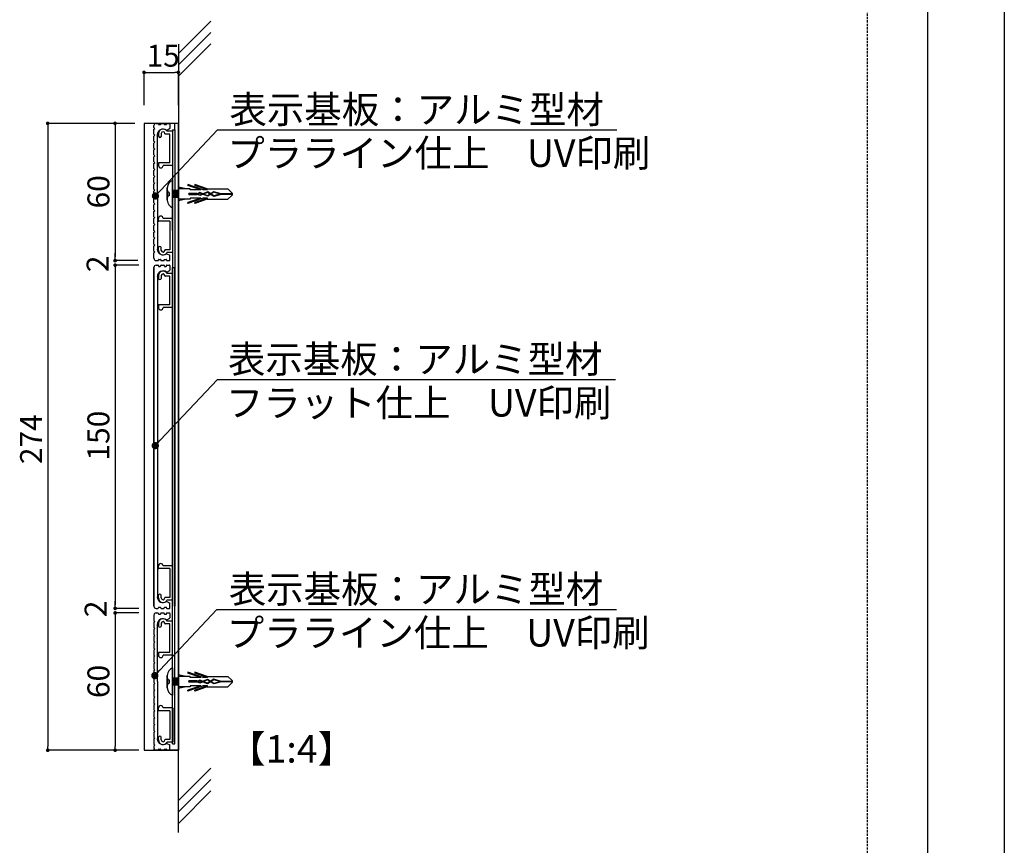
# Model space of a CAD drawing. Extents: x 2579 to 2876, y 1486 to 1696.
# Drawn here: x 2768 to 2876, y 1536 to 1626 of the extents above; entities that cross this region are included whole.
import ezdxf

# ---------------------------------------------------------------- set-up
doc = ezdxf.new("R2010")
doc.units = 0
doc.linetypes.add('HIDDEN', pattern=[0.375, 0.25, -0.125])
doc.layers.get('0').update_dxf_attribs({"linetype": 'CONTINUOUS'})
for name, color, linetype in [('ビス類', 3, 'CONTINUOUS'), ('壁', 6, 'CONTINUOUS'), ('寸法', 2, 'CONTINUOUS'), ('本体1', 7, 'CONTINUOUS'), ('本体2', 2, 'CONTINUOUS'), ('枠ライン', 9, 'CONTINUOUS'), ('注釈', 2, 'CONTINUOUS'), ('非表示ガイド__削除', 3, 'CONTINUOUS')]:
    doc.layers.add(name, color=color, linetype=linetype)
doc.styles.add('角ゴ', font='txt.shx', dxfattribs={"bigfont": 'extfont.shx'})

msp = doc.modelspace()

# ---------------------------------------------------------------- linework, layer by layer
at = {"color": 0, "linetype": 'BYBLOCK'}
for p, q in [((2781.88, 1620.48), (2782.08, 1620.48)), ((2785.23, 1620.48), (2785.03, 1620.48)), ((2771.15, 1614.71), (2771.15, 1614.51)), ((2778.51, 1614.71), (2778.51, 1614.51)), ((2783.2, 1607.27), (2783.47, 1607.56)), ((2778.51, 1600.11), (2778.51, 1600.31)), ((2778.52, 1600.11), (2778.52, 1600.31)), ((2778.52, 1599.21), (2778.52, 1599.01)), ((2778.52, 1599.21), (2778.52, 1599.01)), ((2783.18, 1579.99), (2783.45, 1580.28)), ((2778.52, 1562.11), (2778.52, 1562.31)), ((2778.52, 1562.11), (2778.52, 1562.31)), ((2778.52, 1561.21), (2778.52, 1561.01)), ((2778.52, 1561.21), (2778.52, 1561.01)), ((2783.13, 1554.86), (2783.4, 1555.15)), ((2771.15, 1546.61), (2771.15, 1546.81)), ((2778.52, 1546.61), (2778.52, 1546.81))]:
    msp.add_line(p, q, dxfattribs=at)
for p, q in [((2785.43, 1614.91), (2781.68, 1614.91)), ((2781.68, 1614.91), (2781.68, 1546.41)), ((2785.43, 1546.41), (2785.43, 1614.91)), ((2781.68, 1546.41), (2785.43, 1546.41))]:
    msp.add_line(p, q)
for points, const_width in [([(2781.78, 1620.48, 1), (2781.58, 1620.48, 1)], 0.2), ([(2785.33, 1620.48, 1), (2785.53, 1620.48, 1)], 0.2), ([(2771.15, 1614.81, 1), (2771.15, 1615.01, 1)], 0.2), ([(2778.51, 1614.81, 1), (2778.51, 1615.01, 1)], 0.2), ([(2783.06, 1607.12, 1), (2782.79, 1606.83, 1)], 0.4), ([(2778.51, 1600.01, 1), (2778.51, 1599.81, 1)], 0.2), ([(2778.52, 1600.01, 1), (2778.52, 1599.81, 1)], 0.2), ([(2778.52, 1599.31, 1), (2778.52, 1599.51, 1)], 0.2), ([(2778.52, 1599.31, 1), (2778.52, 1599.51, 1)], 0.2), ([(2783.04, 1579.85, 1), (2782.77, 1579.55, 1)], 0.4), ([(2778.52, 1562.01, 1), (2778.52, 1561.81, 1)], 0.2), ([(2778.52, 1562.01, 1), (2778.52, 1561.81, 1)], 0.2), ([(2778.52, 1561.31, 1), (2778.52, 1561.51, 1)], 0.2), ([(2778.52, 1561.31, 1), (2778.52, 1561.51, 1)], 0.2), ([(2782.99, 1554.71, 1), (2782.72, 1554.42, 1)], 0.4), ([(2771.15, 1546.51, 1), (2771.15, 1546.31, 1)], 0.2), ([(2778.52, 1546.51, 1), (2778.52, 1546.31, 1)], 0.2)]:
    msp.add_lwpolyline(points, format="xyb", close=True, dxfattribs=dict(at, const_width=const_width))
at = {"layer": 'ビス類', "color": 3, "linetype": 'CONTINUOUS'}
for p, q in [((2784.22, 1606.51), (2784.22, 1607.86)), ((2784.22, 1607.86), (2784.22, 1606.51)), ((2784.8, 1608.68), (2784.8, 1605.68)), ((2784.8, 1605.68), (2784.8, 1608.68)), ((2786.24, 1607.74), (2785.43, 1607.93)), ((2786.24, 1607.74), (2785.43, 1607.93)), ((2788.15, 1607.63), (2786.46, 1608.21)), ((2786.46, 1608.21), (2786.46, 1608.11)), ((2788.15, 1607.63), (2786.46, 1608.21)), ((2786.46, 1608.21), (2786.46, 1608.11)), ((2787.87, 1607.63), (2786.46, 1608.11)), ((2787.87, 1607.63), (2786.46, 1608.11)), ((2787.21, 1608.21), (2787.21, 1608.11)), ((2788.57, 1607.74), (2787.21, 1608.21)), ((2787.21, 1608.21), (2787.21, 1608.11)), ((2788.57, 1607.74), (2787.21, 1608.21)), ((2788.62, 1607.63), (2787.21, 1608.11)), ((2788.62, 1607.63), (2787.21, 1608.11)), ((2784.41, 1607.37), (2784.41, 1606.99)), ((2784.41, 1606.99), (2784.41, 1607.37)), ((2785.1, 1607.56), (2784.8, 1607.56)), ((2784.8, 1607.56), (2784.93, 1606.81)), ((2785.43, 1607.56), (2784.8, 1607.56)), ((2785.43, 1607.56), (2784.8, 1607.56)), ((2784.8, 1606.81), (2784.93, 1607.56)), ((2785.43, 1606.81), (2784.8, 1606.81)), ((2785.1, 1606.81), (2784.8, 1606.81)), ((2785.43, 1606.81), (2784.8, 1606.81)), ((2784.93, 1607.56), (2785.05, 1606.81)), ((2784.93, 1606.81), (2785.05, 1607.56)), ((2785.05, 1607.56), (2785.18, 1606.81)), ((2785.05, 1606.81), (2785.18, 1607.56)), ((2785.18, 1607.56), (2785.3, 1606.81)), ((2785.18, 1606.81), (2785.3, 1607.56)), ((2785.3, 1607.56), (2785.43, 1606.81)), ((2785.3, 1607.56), (2785.43, 1606.81)), ((2785.3, 1606.81), (2785.43, 1607.56)), ((2785.3, 1606.81), (2785.43, 1607.56)), ((2786.71, 1607.74), (2785.43, 1607.74)), ((2786.71, 1607.74), (2785.43, 1607.74)), ((2787.44, 1607.26), (2786.56, 1607.26)), ((2786.56, 1607.2), (2786.56, 1607.26)), ((2787.42, 1607.2), (2786.56, 1607.2)), ((2787.42, 1607.16), (2786.56, 1607.16)), ((2786.56, 1607.16), (2786.56, 1607.11)), ((2787.44, 1607.11), (2786.56, 1607.11)), ((2786.71, 1607.63), (2786.71, 1607.74)), ((2786.71, 1607.63), (2786.71, 1607.74)), ((2787.87, 1607.63), (2786.71, 1607.63)), ((2787.87, 1607.63), (2786.71, 1607.63)), ((2787.77, 1607.35), (2787.42, 1607.16)), ((2787.77, 1607.01), (2787.42, 1607.2)), ((2787.77, 1607.29), (2787.44, 1607.11)), ((2787.77, 1607.07), (2787.44, 1607.26)), ((2788.64, 1607.43), (2787.77, 1607.07)), ((2788.63, 1607.36), (2787.77, 1607.01)), ((2788.63, 1607.36), (2787.77, 1607.01)), ((2788.63, 1607), (2787.77, 1607.35)), ((2788.63, 1607), (2787.77, 1607.35)), ((2788.64, 1606.94), (2787.77, 1607.29)), ((2788.62, 1607.63), (2788.15, 1607.63)), ((2788.62, 1607.63), (2788.15, 1607.63)), ((2788.57, 1607.74), (2790.84, 1607.74)), ((2788.57, 1607.74), (2790.84, 1607.74)), ((2789.3, 1607.44), (2788.63, 1607)), ((2789.3, 1606.92), (2788.63, 1607.36)), ((2789.3, 1606.99), (2788.64, 1607.43)), ((2789.3, 1607.38), (2788.64, 1606.94)), ((2790.1, 1607.21), (2789.3, 1607.44)), ((2790.09, 1607.15), (2789.3, 1607.38)), ((2790.09, 1607.21), (2789.3, 1606.99)), ((2790.1, 1607.15), (2789.3, 1606.92)), ((2791.3, 1607.21), (2790.09, 1607.21)), ((2791.3, 1607.15), (2790.09, 1607.15)), ((2791.3, 1607.21), (2790.1, 1607.21)), ((2791.3, 1607.15), (2790.1, 1607.15)), ((2791.3, 1607.29), (2790.84, 1607.74)), ((2791.3, 1607.29), (2790.84, 1607.74)), ((2791.3, 1607.07), (2790.84, 1606.62)), ((2791.3, 1607.07), (2790.84, 1606.62)), ((2791.3, 1607.07), (2791.3, 1607.29)), ((2791.3, 1607.29), (2791.3, 1607.07)), ((2786.71, 1606.62), (2785.43, 1606.62)), ((2786.24, 1606.62), (2785.43, 1606.43)), ((2786.71, 1606.62), (2785.43, 1606.62)), ((2786.24, 1606.62), (2785.43, 1606.43)), ((2787.87, 1606.73), (2786.46, 1606.25)), ((2788.15, 1606.73), (2786.46, 1606.16)), ((2787.87, 1606.73), (2786.46, 1606.25)), ((2788.15, 1606.73), (2786.46, 1606.16)), ((2786.46, 1606.16), (2786.46, 1606.25)), ((2786.46, 1606.16), (2786.46, 1606.25)), ((2786.71, 1606.73), (2786.71, 1606.62)), ((2787.87, 1606.73), (2786.71, 1606.73)), ((2786.71, 1606.73), (2786.71, 1606.62)), ((2787.87, 1606.73), (2786.71, 1606.73)), ((2788.62, 1606.73), (2787.21, 1606.25)), ((2788.62, 1606.73), (2787.21, 1606.25)), ((2788.57, 1606.62), (2787.21, 1606.16)), ((2788.57, 1606.62), (2787.21, 1606.16)), ((2787.21, 1606.16), (2787.21, 1606.25)), ((2787.21, 1606.16), (2787.21, 1606.25)), ((2788.62, 1606.73), (2788.15, 1606.73)), ((2788.62, 1606.73), (2788.15, 1606.73)), ((2788.57, 1606.62), (2790.84, 1606.62)), ((2788.57, 1606.62), (2790.84, 1606.62)), ((2784.8, 1605.61), (2784.8, 1603.21)), ((2784.8, 1603.21), (2784.8, 1605.61)), ((2784.8, 1555.41), (2784.8, 1552.41)), ((2784.8, 1552.41), (2784.8, 1555.41)), ((2784.22, 1553.23), (2784.22, 1554.58)), ((2784.22, 1554.58), (2784.22, 1553.23)), ((2784.41, 1554.09), (2784.41, 1553.72)), ((2784.41, 1553.72), (2784.41, 1554.09)), ((2785.1, 1554.28), (2784.8, 1554.28)), ((2784.8, 1554.28), (2784.93, 1553.53)), ((2785.43, 1554.28), (2784.8, 1554.28)), ((2785.43, 1554.28), (2784.8, 1554.28)), ((2784.8, 1553.53), (2784.93, 1554.28)), ((2784.93, 1554.28), (2785.05, 1553.53)), ((2784.93, 1553.53), (2785.05, 1554.28)), ((2785.05, 1554.28), (2785.18, 1553.53)), ((2785.05, 1553.53), (2785.18, 1554.28)), ((2785.18, 1554.28), (2785.3, 1553.53)), ((2785.18, 1553.53), (2785.3, 1554.28)), ((2785.3, 1554.28), (2785.43, 1553.53)), ((2785.3, 1554.28), (2785.43, 1553.53)), ((2785.3, 1553.53), (2785.43, 1554.28)), ((2785.3, 1553.53), (2785.43, 1554.28)), ((2786.24, 1554.47), (2785.43, 1554.66)), ((2786.24, 1554.47), (2785.43, 1554.66)), ((2786.71, 1554.47), (2785.43, 1554.47)), ((2786.71, 1554.47), (2785.43, 1554.47)), ((2788.15, 1554.36), (2786.46, 1554.93)), ((2786.46, 1554.93), (2786.46, 1554.84)), ((2788.15, 1554.36), (2786.46, 1554.93)), ((2786.46, 1554.93), (2786.46, 1554.84)), ((2787.87, 1554.36), (2786.46, 1554.84)), ((2787.87, 1554.36), (2786.46, 1554.84)), ((2786.71, 1554.36), (2786.71, 1554.47)), ((2786.71, 1554.36), (2786.71, 1554.47)), ((2787.87, 1554.36), (2786.71, 1554.36)), ((2787.87, 1554.36), (2786.71, 1554.36)), ((2787.21, 1554.93), (2787.21, 1554.84)), ((2788.57, 1554.47), (2787.21, 1554.93)), ((2787.21, 1554.93), (2787.21, 1554.84)), ((2788.57, 1554.47), (2787.21, 1554.93)), ((2788.62, 1554.36), (2787.21, 1554.84)), ((2788.62, 1554.36), (2787.21, 1554.84)), ((2787.77, 1554.08), (2787.42, 1553.89)), ((2787.77, 1554.01), (2787.43, 1553.83)), ((2788.63, 1554.15), (2787.77, 1553.8)), ((2788.63, 1554.09), (2787.77, 1553.74)), ((2788.63, 1554.09), (2787.77, 1553.74)), ((2788.63, 1553.73), (2787.77, 1554.08)), ((2788.63, 1553.73), (2787.77, 1554.08)), ((2788.63, 1553.66), (2787.77, 1554.01)), ((2788.62, 1554.36), (2788.15, 1554.36)), ((2788.62, 1554.36), (2788.15, 1554.36)), ((2788.57, 1554.47), (2790.84, 1554.47)), ((2788.57, 1554.47), (2790.84, 1554.47)), ((2789.29, 1554.16), (2788.63, 1553.73)), ((2789.3, 1553.71), (2788.63, 1554.15)), ((2789.3, 1554.1), (2788.63, 1553.66)), ((2789.29, 1553.65), (2788.63, 1554.09)), ((2790.1, 1553.93), (2789.29, 1554.16)), ((2790.09, 1553.88), (2789.3, 1554.1)), ((2791.3, 1554.02), (2790.84, 1554.47)), ((2791.3, 1554.02), (2790.84, 1554.47)), ((2791.3, 1553.8), (2791.3, 1554.02)), ((2791.3, 1554.02), (2791.3, 1553.8)), ((2785.43, 1553.53), (2784.8, 1553.53)), ((2785.1, 1553.53), (2784.8, 1553.53)), ((2785.43, 1553.53), (2784.8, 1553.53)), ((2786.71, 1553.34), (2785.43, 1553.34)), ((2786.24, 1553.34), (2785.43, 1553.16)), ((2786.71, 1553.34), (2785.43, 1553.34)), ((2786.24, 1553.34), (2785.43, 1553.16)), ((2787.87, 1553.45), (2786.46, 1552.97)), ((2788.15, 1553.45), (2786.46, 1552.88)), ((2787.87, 1553.45), (2786.46, 1552.97)), ((2788.15, 1553.45), (2786.46, 1552.88)), ((2786.46, 1552.88), (2786.46, 1552.97)), ((2786.46, 1552.88), (2786.46, 1552.97)), ((2787.43, 1553.98), (2786.56, 1553.98)), ((2786.56, 1553.93), (2786.56, 1553.98)), ((2787.42, 1553.93), (2786.56, 1553.93)), ((2787.42, 1553.89), (2786.56, 1553.89)), ((2786.56, 1553.89), (2786.56, 1553.83)), ((2787.43, 1553.83), (2786.56, 1553.83)), ((2786.71, 1553.45), (2786.71, 1553.34)), ((2787.87, 1553.45), (2786.71, 1553.45)), ((2786.71, 1553.45), (2786.71, 1553.34)), ((2787.87, 1553.45), (2786.71, 1553.45)), ((2788.62, 1553.45), (2787.21, 1552.97)), ((2788.62, 1553.45), (2787.21, 1552.97)), ((2788.57, 1553.34), (2787.21, 1552.88)), ((2788.57, 1553.34), (2787.21, 1552.88)), ((2787.21, 1552.88), (2787.21, 1552.97)), ((2787.21, 1552.88), (2787.21, 1552.97)), ((2787.77, 1553.74), (2787.42, 1553.93)), ((2787.77, 1553.8), (2787.43, 1553.98)), ((2788.62, 1553.45), (2788.15, 1553.45)), ((2788.62, 1553.45), (2788.15, 1553.45)), ((2788.57, 1553.34), (2790.84, 1553.34)), ((2788.57, 1553.34), (2790.84, 1553.34)), ((2790.1, 1553.88), (2789.29, 1553.65)), ((2790.09, 1553.93), (2789.3, 1553.71)), ((2791.3, 1553.93), (2790.09, 1553.93)), ((2791.3, 1553.88), (2790.09, 1553.88)), ((2791.3, 1553.93), (2790.1, 1553.93)), ((2791.3, 1553.88), (2790.1, 1553.88)), ((2791.3, 1553.8), (2790.84, 1553.34)), ((2791.3, 1553.8), (2790.84, 1553.34))]:
    msp.add_line(p, q, dxfattribs=at)
for centre, radius, start, end in [((2785.12, 1607.84), 0.898, 110.7132, 179.0363), ((2785.09, 1607.86), 0.87, 109.4625, 180.2871), ((2784.41, 1607.56), 0.187, 180, 270), ((2784.41, 1607.56), 0.187, 180, 270), ((2784.41, 1606.81), 0.187, 90, 180), ((2784.41, 1606.81), 0.187, 90, 180), ((2785.09, 1606.5), 0.87, 179.7129, 250.5375), ((2785.12, 1606.52), 0.898, 180.9637, 249.2868), ((2785.12, 1554.57), 0.898, 110.7132, 179.0363), ((2785.09, 1554.59), 0.87, 109.4625, 180.2871), ((2784.41, 1554.28), 0.187, 180, 270), ((2784.41, 1554.28), 0.187, 180, 270), ((2784.41, 1553.53), 0.187, 90, 180), ((2784.41, 1553.53), 0.187, 90, 180), ((2785.09, 1553.23), 0.87, 179.7129, 250.5375), ((2785.12, 1553.25), 0.898, 180.9637, 249.2868)]:
    msp.add_arc(centre, radius, start, end, dxfattribs=at)
at = {"layer": '壁'}
for p, q in [((2788.96, 1626.09), (2785.43, 1622.55)), ((2788.96, 1624.84), (2785.43, 1621.3)), ((2788.96, 1623.59), (2785.43, 1620.05)), ((2785.43, 1623.55), (2785.43, 1589.06)), ((2785.43, 1537.42), (2785.43, 1589.06)), ((2788.96, 1544.46), (2785.43, 1540.92)), ((2788.96, 1543.21), (2785.43, 1539.67)), ((2788.96, 1541.96), (2785.43, 1538.42))]:
    msp.add_line(p, q, dxfattribs=at)
at = {"layer": '寸法', "color": 2}
for p, q in [((2781.68, 1616.91), (2781.68, 1620.48)), ((2782.08, 1620.48), (2785.03, 1620.48)), ((2785.43, 1616.91), (2785.43, 1620.48)), ((2780.68, 1614.91), (2771.15, 1614.91)), ((2771.15, 1614.51), (2771.15, 1546.81)), ((2780.68, 1614.91), (2778.51, 1614.91)), ((2778.51, 1614.51), (2778.51, 1600.31)), ((2778.52, 1600.31), (2778.52, 1600.71)), ((2781, 1599.91), (2778.51, 1599.91)), ((2781, 1599.91), (2778.52, 1599.91)), ((2781.1, 1599.41), (2778.52, 1599.41)), ((2781.1, 1599.41), (2778.52, 1599.41)), ((2778.52, 1599.01), (2778.52, 1598.61)), ((2778.52, 1599.01), (2778.52, 1562.31)), ((2778.52, 1562.31), (2778.52, 1562.71)), ((2781.1, 1561.91), (2778.52, 1561.91)), ((2781.1, 1561.91), (2778.52, 1561.91)), ((2781.1, 1561.41), (2778.52, 1561.41)), ((2781.1, 1561.41), (2778.52, 1561.41)), ((2778.52, 1561.01), (2778.52, 1560.61)), ((2778.52, 1561.01), (2778.52, 1546.81)), ((2780.68, 1546.41), (2771.15, 1546.41)), ((2781.1, 1546.41), (2778.52, 1546.41))]:
    msp.add_line(p, q, dxfattribs=at)
at = {"layer": '寸法'}
for p, q in [((2784.8, 1607.18), (2785.05, 1607.18)), ((2784.8, 1607.18), (2785.05, 1607.18)), ((2784.8, 1553.91), (2785.05, 1553.91)), ((2784.8, 1553.91), (2785.05, 1553.91)), ((2785.43, 1546.41), (2782.68, 1546.41))]:
    msp.add_line(p, q, dxfattribs=at)
at = {"layer": '本体1', "linetype": 'CONTINUOUS'}
for p, q in [((2782.75, 1614.46), (2782.75, 1614.66)), ((2782.75, 1614.46), (2782.85, 1614.36)), ((2782.75, 1614.26), (2782.85, 1614.36)), ((2783, 1614.91), (2783.2, 1614.91)), ((2783.25, 1614.86), (2783.25, 1614.83)), ((2783.3, 1614.78), (2783.45, 1614.78)), ((2783.5, 1614.83), (2783.5, 1614.86)), ((2783.55, 1614.91), (2783.83, 1614.91)), ((2783.88, 1614.86), (2783.88, 1614.83)), ((2783.93, 1614.78), (2784.08, 1614.78)), ((2784.13, 1614.83), (2784.13, 1614.86)), ((2784.18, 1614.91), (2784.45, 1614.91)), ((2784.18, 1614.16), (2784.48, 1614.33)), ((2784.5, 1614.86), (2784.5, 1614.37)), ((2782.75, 1613.71), (2782.75, 1614.26)), ((2782.75, 1613.71), (2782.85, 1613.61)), ((2782.75, 1613.51), (2782.85, 1613.61)), ((2782.75, 1612.96), (2782.75, 1613.51)), ((2783.13, 1607.41), (2783.13, 1613.66)), ((2782.75, 1612.96), (2782.85, 1612.86)), ((2782.75, 1612.76), (2782.85, 1612.86)), ((2782.75, 1612.21), (2782.75, 1612.76)), ((2782.75, 1612.21), (2782.85, 1612.11)), ((2782.75, 1612.01), (2782.85, 1612.11)), ((2782.75, 1611.46), (2782.75, 1612.01)), ((2782.75, 1611.46), (2782.85, 1611.36)), ((2782.75, 1611.26), (2782.85, 1611.36)), ((2782.75, 1610.71), (2782.75, 1611.26)), ((2782.75, 1610.71), (2782.85, 1610.61)), ((2782.75, 1610.51), (2782.85, 1610.61)), ((2782.75, 1609.96), (2782.75, 1610.51)), ((2782.75, 1609.96), (2782.85, 1609.86)), ((2782.75, 1609.76), (2782.85, 1609.86)), ((2782.75, 1609.21), (2782.75, 1609.76)), ((2782.75, 1609.21), (2782.85, 1609.11)), ((2782.75, 1609.01), (2782.85, 1609.11)), ((2782.75, 1608.46), (2782.75, 1609.01)), ((2782.75, 1608.46), (2782.85, 1608.36)), ((2782.75, 1608.26), (2782.85, 1608.36)), ((2782.75, 1607.71), (2782.75, 1608.26)), ((2782.75, 1607.71), (2782.85, 1607.61)), ((2782.75, 1607.51), (2782.85, 1607.61)), ((2782.75, 1606.96), (2782.75, 1607.51)), ((2782.75, 1606.96), (2782.85, 1606.86)), ((2782.75, 1606.76), (2782.85, 1606.86)), ((2782.75, 1606.21), (2782.75, 1606.76)), ((2783.13, 1607.41), (2783.13, 1601.16)), ((2782.75, 1606.21), (2782.85, 1606.11)), ((2782.75, 1606.01), (2782.85, 1606.11)), ((2782.75, 1605.46), (2782.75, 1606.01)), ((2782.75, 1605.46), (2782.85, 1605.36)), ((2782.75, 1605.26), (2782.85, 1605.36)), ((2782.75, 1604.71), (2782.75, 1605.26)), ((2782.75, 1604.71), (2782.85, 1604.61)), ((2782.75, 1604.51), (2782.85, 1604.61)), ((2782.75, 1603.96), (2782.75, 1604.51)), ((2782.75, 1603.96), (2782.85, 1603.86)), ((2782.75, 1603.76), (2782.85, 1603.86)), ((2782.75, 1603.21), (2782.75, 1603.76)), ((2782.75, 1603.21), (2782.85, 1603.11)), ((2782.75, 1603.01), (2782.85, 1603.11)), ((2782.75, 1602.46), (2782.75, 1603.01)), ((2782.75, 1602.46), (2782.85, 1602.36)), ((2782.75, 1602.26), (2782.85, 1602.36)), ((2782.75, 1601.71), (2782.75, 1602.26)), ((2782.75, 1601.71), (2782.85, 1601.61)), ((2782.75, 1601.51), (2782.85, 1601.61)), ((2782.75, 1600.96), (2782.75, 1601.51)), ((2782.75, 1600.96), (2782.85, 1600.86)), ((2782.75, 1600.76), (2782.85, 1600.86)), ((2782.75, 1600.16), (2782.75, 1600.76)), ((2784.18, 1600.66), (2784.48, 1600.49)), ((2784.5, 1599.96), (2784.5, 1600.45)), ((2783, 1599.91), (2783.2, 1599.91)), ((2783, 1599.41), (2783.2, 1599.41)), ((2783, 1599.41), (2783.2, 1599.41)), ((2783.25, 1599.96), (2783.25, 1599.98)), ((2783.25, 1599.36), (2783.25, 1599.33)), ((2783.25, 1599.36), (2783.25, 1599.33)), ((2783.3, 1600.03), (2783.45, 1600.03)), ((2783.3, 1599.28), (2783.45, 1599.28)), ((2783.3, 1599.28), (2783.45, 1599.28)), ((2783.5, 1599.98), (2783.5, 1599.96)), ((2783.5, 1599.33), (2783.5, 1599.36)), ((2783.5, 1599.33), (2783.5, 1599.36)), ((2783.55, 1599.91), (2783.83, 1599.91)), ((2783.55, 1599.41), (2783.83, 1599.41)), ((2783.55, 1599.41), (2783.83, 1599.41)), ((2783.88, 1599.96), (2783.88, 1599.98)), ((2783.88, 1599.36), (2783.88, 1599.33)), ((2783.88, 1599.36), (2783.88, 1599.33)), ((2783.93, 1600.03), (2784.08, 1600.03)), ((2783.93, 1599.28), (2784.08, 1599.28)), ((2783.93, 1599.28), (2784.08, 1599.28)), ((2784.13, 1599.98), (2784.13, 1599.96)), ((2784.13, 1599.33), (2784.13, 1599.36)), ((2784.13, 1599.33), (2784.13, 1599.36)), ((2784.18, 1599.91), (2784.45, 1599.91)), ((2784.18, 1599.41), (2784.45, 1599.41)), ((2784.18, 1599.41), (2784.45, 1599.41)), ((2784.47, 1599.41), (2784.5, 1599.38)), ((2784.5, 1599.36), (2784.5, 1598.87)), ((2784.5, 1599.36), (2784.5, 1598.87)), ((2783.13, 1598.16), (2783.13, 1563.16)), ((2784.18, 1598.66), (2784.48, 1598.83)), ((2784.18, 1598.66), (2784.48, 1598.83)), ((2784.18, 1562.66), (2784.48, 1562.49)), ((2784.18, 1562.66), (2784.48, 1562.49)), ((2783, 1561.91), (2783.2, 1561.91)), ((2783, 1561.91), (2783.2, 1561.91)), ((2783.25, 1561.96), (2783.25, 1561.98)), ((2783.25, 1561.96), (2783.25, 1561.98)), ((2783.3, 1562.03), (2783.45, 1562.03)), ((2783.3, 1562.03), (2783.45, 1562.03)), ((2783.5, 1561.98), (2783.5, 1561.96)), ((2783.5, 1561.98), (2783.5, 1561.96)), ((2783.55, 1561.91), (2783.83, 1561.91)), ((2783.55, 1561.91), (2783.83, 1561.91)), ((2783.88, 1561.96), (2783.88, 1561.98)), ((2783.88, 1561.96), (2783.88, 1561.98)), ((2783.93, 1562.03), (2784.08, 1562.03)), ((2783.93, 1562.03), (2784.08, 1562.03)), ((2784.13, 1561.98), (2784.13, 1561.96)), ((2784.13, 1561.98), (2784.13, 1561.96)), ((2784.18, 1561.91), (2784.45, 1561.91)), ((2784.18, 1561.91), (2784.45, 1561.91)), ((2784.47, 1561.91), (2784.5, 1561.94)), ((2784.5, 1561.96), (2784.5, 1562.45)), ((2784.5, 1561.96), (2784.5, 1562.45)), ((2782.75, 1561.16), (2782.75, 1560.56)), ((2782.75, 1560.56), (2782.85, 1560.46)), ((2782.75, 1560.36), (2782.85, 1560.46)), ((2783, 1561.41), (2783.2, 1561.41)), ((2783.25, 1561.36), (2783.25, 1561.33)), ((2783.3, 1561.28), (2783.45, 1561.28)), ((2783.5, 1561.33), (2783.5, 1561.36)), ((2783.55, 1561.41), (2783.83, 1561.41)), ((2783.88, 1561.36), (2783.88, 1561.33)), ((2783.93, 1561.28), (2784.08, 1561.28)), ((2784.13, 1561.33), (2784.13, 1561.36)), ((2784.18, 1561.41), (2784.45, 1561.41)), ((2784.18, 1560.66), (2784.48, 1560.83)), ((2784.5, 1561.36), (2784.5, 1560.87)), ((2782.75, 1560.36), (2782.75, 1559.81)), ((2782.75, 1559.81), (2782.85, 1559.71)), ((2782.75, 1559.61), (2782.85, 1559.71)), ((2782.75, 1559.61), (2782.75, 1559.06)), ((2783.13, 1553.91), (2783.13, 1560.16)), ((2782.75, 1559.06), (2782.85, 1558.96)), ((2782.75, 1558.86), (2782.85, 1558.96)), ((2782.75, 1558.86), (2782.75, 1558.31)), ((2782.75, 1558.31), (2782.85, 1558.21)), ((2782.75, 1558.11), (2782.85, 1558.21)), ((2782.75, 1558.11), (2782.75, 1557.56)), ((2782.75, 1557.56), (2782.85, 1557.46)), ((2782.75, 1557.36), (2782.85, 1557.46)), ((2782.75, 1557.36), (2782.75, 1556.81)), ((2782.75, 1556.81), (2782.85, 1556.71)), ((2782.75, 1556.61), (2782.85, 1556.71)), ((2782.75, 1556.61), (2782.75, 1556.06)), ((2782.75, 1556.06), (2782.85, 1555.96)), ((2782.75, 1555.86), (2782.85, 1555.96)), ((2782.75, 1555.86), (2782.75, 1555.31)), ((2782.75, 1555.31), (2782.85, 1555.21)), ((2782.75, 1555.11), (2782.85, 1555.21)), ((2782.75, 1555.11), (2782.75, 1554.56)), ((2782.75, 1554.56), (2782.85, 1554.46)), ((2782.75, 1554.36), (2782.85, 1554.46)), ((2782.75, 1554.36), (2782.75, 1553.81)), ((2782.75, 1553.81), (2782.85, 1553.71)), ((2782.75, 1553.61), (2782.85, 1553.71)), ((2782.75, 1553.61), (2782.75, 1553.06)), ((2782.75, 1553.06), (2782.85, 1552.96)), ((2782.75, 1552.86), (2782.85, 1552.96)), ((2783.13, 1553.91), (2783.13, 1547.66)), ((2782.75, 1552.86), (2782.75, 1552.31)), ((2782.75, 1552.31), (2782.85, 1552.21)), ((2782.75, 1552.11), (2782.85, 1552.21)), ((2782.75, 1552.11), (2782.75, 1551.56)), ((2782.75, 1551.56), (2782.85, 1551.46)), ((2782.75, 1551.36), (2782.85, 1551.46)), ((2782.75, 1551.36), (2782.75, 1550.81)), ((2782.75, 1550.81), (2782.85, 1550.71)), ((2782.75, 1550.61), (2782.85, 1550.71)), ((2782.75, 1550.61), (2782.75, 1550.06)), ((2782.75, 1550.06), (2782.85, 1549.96)), ((2782.75, 1549.86), (2782.85, 1549.96)), ((2782.75, 1549.86), (2782.75, 1549.31)), ((2782.75, 1549.31), (2782.85, 1549.21)), ((2782.75, 1549.11), (2782.85, 1549.21)), ((2782.75, 1549.11), (2782.75, 1548.56)), ((2782.75, 1548.56), (2782.85, 1548.46)), ((2782.75, 1548.36), (2782.85, 1548.46)), ((2782.75, 1548.36), (2782.75, 1547.81)), ((2782.75, 1547.81), (2782.85, 1547.71)), ((2782.75, 1547.61), (2782.85, 1547.71)), ((2782.75, 1547.61), (2782.75, 1547.06)), ((2782.75, 1547.06), (2782.85, 1546.96)), ((2782.75, 1546.86), (2782.85, 1546.96)), ((2782.75, 1546.86), (2782.75, 1546.66)), ((2783.25, 1546.46), (2783.25, 1546.48)), ((2783.3, 1546.53), (2783.45, 1546.53)), ((2783.5, 1546.48), (2783.5, 1546.46)), ((2783.88, 1546.46), (2783.88, 1546.48)), ((2783.93, 1546.53), (2784.08, 1546.53)), ((2784.13, 1546.48), (2784.13, 1546.46)), ((2784.18, 1547.16), (2784.48, 1546.99)), ((2784.5, 1546.46), (2784.5, 1546.95)), ((2783, 1546.41), (2783.2, 1546.41)), ((2783.55, 1546.41), (2783.83, 1546.41)), ((2784.18, 1546.41), (2784.45, 1546.41))]:
    msp.add_line(p, q, dxfattribs=at)
at = {"layer": '本体1'}
for p, q in [((2784.31, 1614.91), (2784.45, 1614.91)), ((2785.05, 1614.21), (2785.05, 1614.91)), ((2785.43, 1614.21), (2785.43, 1614.91)), ((2784.8, 1614.21), (2785.05, 1614.21)), ((2784.8, 1614.21), (2784.8, 1600.15)), ((2784.8, 1614.04), (2784.8, 1562.16)), ((2785.05, 1614.21), (2785.05, 1562.16)), ((2785.05, 1614.21), (2785.05, 1600.15)), ((2785.43, 1614.21), (2785.43, 1546.41)), ((2782.75, 1599.16), (2782.75, 1562.16)), ((2782.75, 1562.16), (2782.75, 1599.16)), ((2784.8, 1547.28), (2784.8, 1599.16)), ((2784.8, 1599.16), (2785.05, 1599.16)), ((2785.05, 1547.1), (2785.05, 1599.16)), ((2784.8, 1547.1), (2784.8, 1561.17)), ((2785.05, 1547.1), (2785.05, 1561.17)), ((2784.8, 1547.1), (2785.05, 1547.1))]:
    msp.add_line(p, q, dxfattribs=at)
at = {"layer": '本体1', "linetype": 'CONTINUOUS'}
for centre, radius, start, end in [((2783, 1614.66), 0.25, 90, 180), ((2783.75, 1613.66), 0.625, 53.074, 180), ((2783.2, 1614.86), 0.05, 0, 90), ((2783.3, 1614.83), 0.05, 180, 270), ((2783.45, 1614.83), 0.05, 270, 0), ((2783.55, 1614.86), 0.05, 90, 180), ((2783.83, 1614.86), 0.05, 0, 90), ((2783.93, 1614.83), 0.05, 180, 270), ((2784.08, 1614.83), 0.05, 270, 0), ((2784.18, 1614.86), 0.05, 90, 180), ((2784.45, 1614.86), 0.05, 0, 90), ((2784.44, 1614.37), 0.05, 300, 0), ((2784.16, 1614.2), 0.05, 233.074, 300), ((2783.75, 1601.16), 0.625, 180, 306.926), ((2784.16, 1600.62), 0.05, 60, 126.926), ((2784.44, 1600.45), 0.05, 0, 60), ((2783, 1600.16), 0.25, 180, 270), ((2783, 1599.16), 0.25, 90, 180), ((2783, 1599.16), 0.25, 90, 180), ((2783.2, 1599.96), 0.05, 270, 0), ((2783.2, 1599.36), 0.05, 0, 90), ((2783.2, 1599.36), 0.05, 0, 90), ((2783.3, 1599.98), 0.05, 90, 180), ((2783.3, 1599.33), 0.05, 180, 270), ((2783.3, 1599.33), 0.05, 180, 270), ((2783.45, 1599.98), 0.05, 0, 90), ((2783.45, 1599.33), 0.05, 270, 0), ((2783.45, 1599.33), 0.05, 270, 0), ((2783.55, 1599.96), 0.05, 180, 270), ((2783.55, 1599.36), 0.05, 90, 180), ((2783.55, 1599.36), 0.05, 90, 180), ((2783.83, 1599.96), 0.05, 270, 0), ((2783.83, 1599.36), 0.05, 0, 90), ((2783.83, 1599.36), 0.05, 0, 90), ((2783.93, 1599.98), 0.05, 90, 180), ((2783.93, 1599.33), 0.05, 180, 270), ((2783.93, 1599.33), 0.05, 180, 270), ((2784.08, 1599.98), 0.05, 0, 90), ((2784.08, 1599.33), 0.05, 270, 0), ((2784.08, 1599.33), 0.05, 270, 0), ((2784.18, 1599.96), 0.05, 180, 270), ((2784.18, 1599.36), 0.05, 90, 180), ((2784.18, 1599.36), 0.05, 90, 180), ((2784.45, 1599.96), 0.05, 270, 0), ((2784.45, 1599.36), 0.05, 0, 90), ((2784.45, 1599.36), 0.05, 0, 90), ((2783.75, 1598.16), 0.625, 53.074, 180), ((2783.75, 1598.16), 0.625, 53.074, 180), ((2784.16, 1598.7), 0.05, 233.074, 300), ((2784.16, 1598.7), 0.05, 233.074, 300), ((2784.45, 1598.87), 0.05, 300, 0), ((2784.45, 1598.87), 0.05, 300, 0), ((2783.75, 1563.16), 0.625, 180, 306.926), ((2783.75, 1563.16), 0.625, 180, 306.926), ((2784.16, 1562.62), 0.05, 60, 126.926), ((2784.16, 1562.62), 0.05, 60, 126.926), ((2783, 1562.16), 0.25, 180, 270), ((2783, 1562.16), 0.25, 180, 270), ((2783.2, 1561.96), 0.05, 270, 0), ((2783.2, 1561.96), 0.05, 270, 0), ((2783.3, 1561.98), 0.05, 90, 180), ((2783.3, 1561.98), 0.05, 90, 180), ((2783.45, 1561.98), 0.05, 0, 90), ((2783.45, 1561.98), 0.05, 0, 90), ((2783.55, 1561.96), 0.05, 180, 270), ((2783.55, 1561.96), 0.05, 180, 270), ((2783.83, 1561.96), 0.05, 270, 0), ((2783.83, 1561.96), 0.05, 270, 0), ((2783.93, 1561.98), 0.05, 90, 180), ((2783.93, 1561.98), 0.05, 90, 180), ((2784.08, 1561.98), 0.05, 0, 90), ((2784.08, 1561.98), 0.05, 0, 90), ((2784.18, 1561.96), 0.05, 180, 270), ((2784.18, 1561.96), 0.05, 180, 270), ((2784.45, 1561.96), 0.05, 270, 0), ((2784.45, 1561.96), 0.05, 270, 0), ((2784.45, 1562.45), 0.05, 0, 60), ((2784.45, 1562.45), 0.05, 0, 60), ((2783, 1561.16), 0.25, 90, 180), ((2783.75, 1560.16), 0.625, 53.074, 180), ((2783.2, 1561.36), 0.05, 0, 90), ((2783.3, 1561.33), 0.05, 180, 270), ((2783.45, 1561.33), 0.05, 270, 0), ((2783.55, 1561.36), 0.05, 90, 180), ((2783.83, 1561.36), 0.05, 0, 90), ((2783.93, 1561.33), 0.05, 180, 270), ((2784.08, 1561.33), 0.05, 270, 0), ((2784.18, 1561.36), 0.05, 90, 180), ((2784.16, 1560.7), 0.05, 233.074, 300), ((2784.45, 1561.36), 0.05, 0, 90), ((2784.44, 1560.87), 0.05, 300, 0), ((2783.75, 1547.66), 0.625, 180, 306.926), ((2783, 1546.66), 0.25, 180, 270), ((2783.3, 1546.48), 0.05, 90, 180), ((2783.45, 1546.48), 0.05, 0, 90), ((2783.93, 1546.48), 0.05, 90, 180), ((2784.08, 1546.48), 0.05, 0, 90), ((2784.16, 1547.12), 0.05, 60, 126.926), ((2784.44, 1546.95), 0.05, 0, 60), ((2783.2, 1546.46), 0.05, 270, 0), ((2783.55, 1546.46), 0.05, 180, 270), ((2783.83, 1546.46), 0.05, 270, 0), ((2784.18, 1546.46), 0.05, 180, 270), ((2784.45, 1546.46), 0.05, 270, 0)]:
    msp.add_arc(centre, radius, start, end, dxfattribs=at)
at = {"layer": '本体1'}
for centre, start, end in [((2783, 1599.16), 90, 180), ((2783, 1562.16), 180, 270)]:
    msp.add_arc(centre, 0.25, start, end, dxfattribs=at)
at = {"layer": '本体2'}
for p, q in [((2785.43, 1614.91), (2782.68, 1614.91)), ((2783.26, 1613.79), (2783.26, 1613.49)), ((2783.56, 1613.79), (2783.56, 1613.49)), ((2783.96, 1613.77), (2783.96, 1613.79)), ((2784.51, 1613.74), (2783.99, 1613.74)), ((2784.81, 1614.04), (2784.19, 1614.04)), ((2784.51, 1610.59), (2784.51, 1613.74)), ((2784.81, 1610.29), (2784.81, 1614.04)), ((2783.26, 1610.56), (2783.26, 1610.29)), ((2784.51, 1610.59), (2783.29, 1610.59)), ((2784.81, 1610.29), (2783.76, 1610.29)), ((2783.25, 1604.26), (2783.25, 1604.53)), ((2784.5, 1604.23), (2783.28, 1604.23)), ((2784.8, 1604.53), (2783.75, 1604.53)), ((2784.5, 1604.23), (2784.5, 1601.08)), ((2784.8, 1604.53), (2784.8, 1600.78)), ((2783.25, 1601.03), (2783.25, 1601.33)), ((2783.55, 1601.03), (2783.55, 1601.33)), ((2783.95, 1601.05), (2783.95, 1601.03)), ((2784.5, 1601.08), (2783.98, 1601.08)), ((2784.8, 1600.78), (2784.18, 1600.78)), ((2783.25, 1598.27), (2783.25, 1597.97)), ((2783.25, 1598.27), (2783.25, 1597.97)), ((2783.55, 1598.27), (2783.55, 1597.97)), ((2783.55, 1598.27), (2783.55, 1597.97)), ((2783.95, 1598.25), (2783.95, 1598.27)), ((2783.95, 1598.25), (2783.95, 1598.27)), ((2784.5, 1598.22), (2783.98, 1598.22)), ((2784.5, 1598.22), (2783.98, 1598.22)), ((2784.8, 1598.52), (2784.18, 1598.52)), ((2784.8, 1598.52), (2784.18, 1598.52)), ((2784.5, 1595.07), (2784.5, 1598.22)), ((2784.5, 1595.07), (2784.5, 1598.22)), ((2784.8, 1594.77), (2784.8, 1598.52)), ((2784.8, 1594.77), (2784.8, 1598.52)), ((2783.25, 1595.04), (2783.25, 1594.77)), ((2783.25, 1595.04), (2783.25, 1594.77)), ((2784.5, 1595.07), (2783.28, 1595.07)), ((2784.5, 1595.07), (2783.28, 1595.07)), ((2784.8, 1594.77), (2783.75, 1594.77)), ((2784.8, 1594.77), (2783.75, 1594.77)), ((2783.25, 1566.28), (2783.25, 1566.55)), ((2783.25, 1566.28), (2783.25, 1566.55)), ((2784.5, 1566.25), (2783.28, 1566.25)), ((2784.5, 1566.25), (2783.28, 1566.25)), ((2784.8, 1566.55), (2783.75, 1566.55)), ((2784.8, 1566.55), (2783.75, 1566.55)), ((2784.5, 1566.25), (2784.5, 1563.1)), ((2784.5, 1566.25), (2784.5, 1563.1)), ((2784.8, 1566.55), (2784.8, 1562.8)), ((2784.8, 1566.55), (2784.8, 1562.8)), ((2783.25, 1563.05), (2783.25, 1563.35)), ((2783.25, 1563.05), (2783.25, 1563.35)), ((2783.55, 1563.05), (2783.55, 1563.35)), ((2783.55, 1563.05), (2783.55, 1563.35)), ((2783.95, 1563.07), (2783.95, 1563.05)), ((2783.95, 1563.07), (2783.95, 1563.05)), ((2784.5, 1563.1), (2783.98, 1563.1)), ((2784.5, 1563.1), (2783.98, 1563.1)), ((2784.8, 1562.8), (2784.18, 1562.8)), ((2784.8, 1562.8), (2784.18, 1562.8)), ((2784.8, 1560.53), (2784.18, 1560.53)), ((2784.8, 1556.78), (2784.8, 1560.53)), ((2783.25, 1560.28), (2783.25, 1559.98)), ((2783.55, 1560.28), (2783.55, 1559.98)), ((2783.95, 1560.26), (2783.95, 1560.28)), ((2784.5, 1560.23), (2783.98, 1560.23)), ((2784.5, 1557.08), (2784.5, 1560.23)), ((2783.25, 1557.05), (2783.25, 1556.78)), ((2784.5, 1557.08), (2783.28, 1557.08)), ((2784.8, 1556.78), (2783.75, 1556.78)), ((2783.26, 1550.76), (2783.26, 1551.03)), ((2784.81, 1551.03), (2783.76, 1551.03)), ((2784.81, 1551.03), (2784.81, 1547.28)), ((2784.51, 1550.73), (2783.29, 1550.73)), ((2784.51, 1550.73), (2784.51, 1547.58)), ((2783.26, 1547.53), (2783.26, 1547.83)), ((2783.56, 1547.53), (2783.56, 1547.83)), ((2783.96, 1547.55), (2783.96, 1547.53)), ((2784.51, 1547.58), (2783.99, 1547.58)), ((2784.81, 1547.28), (2784.19, 1547.28))]:
    msp.add_line(p, q, dxfattribs=at)
for centre, radius, start, end in [((2783.76, 1613.79), 0.5, 30, 180), ((2783.41, 1613.52), 0.153, 190.3889, 349.6111), ((2783.76, 1613.79), 0.2, 0, 180), ((2783.99, 1613.77), 0.03, 180, 270), ((2783.29, 1610.56), 0.03, 90, 180), ((2783.51, 1610.29), 0.25, 180, 0), ((2783.5, 1604.53), 0.25, 0, 180), ((2783.28, 1604.26), 0.03, 180, 270), ((2783.4, 1601.31), 0.153, 10.3889, 169.6111), ((2783.75, 1601.03), 0.5, 180, 330), ((2783.75, 1601.03), 0.2, 180, 0), ((2783.98, 1601.05), 0.03, 90, 180), ((2783.75, 1598.27), 0.5, 30, 180), ((2783.75, 1598.27), 0.5, 30, 180), ((2783.75, 1598.27), 0.2, 0, 180), ((2783.75, 1598.27), 0.2, 0, 180), ((2783.98, 1598.25), 0.03, 180, 270), ((2783.98, 1598.25), 0.03, 180, 270), ((2783.4, 1598), 0.153, 190.3889, 349.6111), ((2783.4, 1598), 0.153, 190.3889, 349.6111), ((2783.28, 1595.04), 0.03, 90, 180), ((2783.28, 1595.04), 0.03, 90, 180), ((2783.5, 1594.77), 0.25, 180, 0), ((2783.5, 1594.77), 0.25, 180, 0), ((2783.5, 1566.55), 0.25, 0, 180), ((2783.5, 1566.55), 0.25, 0, 180), ((2783.28, 1566.28), 0.03, 180, 270), ((2783.28, 1566.28), 0.03, 180, 270), ((2783.4, 1563.32), 0.153, 10.3889, 169.6111), ((2783.4, 1563.32), 0.153, 10.3889, 169.6111), ((2783.75, 1563.05), 0.5, 180, 330), ((2783.75, 1563.05), 0.5, 180, 330), ((2783.75, 1563.05), 0.2, 180, 0), ((2783.75, 1563.05), 0.2, 180, 0), ((2783.98, 1563.07), 0.03, 90, 180), ((2783.98, 1563.07), 0.03, 90, 180), ((2783.75, 1560.28), 0.5, 30, 180), ((2783.75, 1560.28), 0.2, 0, 180), ((2783.4, 1560.01), 0.153, 190.3889, 349.6111), ((2783.98, 1560.26), 0.03, 180, 270), ((2783.28, 1557.05), 0.03, 90, 180), ((2783.5, 1556.78), 0.25, 180, 0), ((2783.51, 1551.03), 0.25, 0, 180), ((2783.29, 1550.76), 0.03, 180, 270), ((2783.41, 1547.8), 0.153, 10.3889, 169.6111), ((2783.99, 1547.55), 0.03, 90, 180), ((2783.76, 1547.53), 0.5, 180, 330), ((2783.76, 1547.53), 0.2, 180, 0)]:
    msp.add_arc(centre, radius, start, end, dxfattribs=at)
at = {"layer": '枠ライン'}
for p, q in [((2875.7, 1696.38), (2875.7, 1486.38)), ((2867.32, 1686.74), (2867.32, 1494.92))]:
    msp.add_line(p, q, dxfattribs=at)
at = {"layer": '注釈', "color": 2, "linetype": 'BYBLOCK'}
for p, q in [((2783.47, 1607.56), (2789.72, 1614.2)), ((2789.72, 1614.2), (2791.12, 1614.2)), ((2783.45, 1580.28), (2789.7, 1586.93)), ((2789.7, 1586.93), (2791.1, 1586.93)), ((2783.4, 1555.15), (2789.65, 1561.8)), ((2789.65, 1561.8), (2791.05, 1561.8))]:
    msp.add_line(p, q, dxfattribs=at)
at = {"layer": '注釈', "color": 2, "linetype": 'CONTINUOUS'}
for p, q in [((2790.29, 1614.2), (2833.37, 1614.2)), ((2790.12, 1586.93), (2833.2, 1586.93)), ((2790.22, 1561.8), (2833.3, 1561.8))]:
    msp.add_line(p, q, dxfattribs=at)
at = {"layer": '非表示ガイド__削除', "linetype": 'HIDDEN'}
msp.add_line((2860.7, 1680.17), (2860.7, 1514.17), dxfattribs=at)

# ---------------------------------------------------------------- texts
at = {"layer": '寸法', "color": 2, "style": '角ゴ'}
msp.add_text('15', height=2.4, dxfattribs=at).set_placement((2781.95, 1621.1))
for s, p in [('60', (2777.89, 1605.61)), ('2', (2777.8, 1598.65)), ('150', (2777.89, 1578.06)), ('274', (2770.53, 1577.67)), ('2', (2777.58, 1560.95)), ('60', (2777.89, 1552.11))]:
    msp.add_text(s, height=2.4, rotation=90, dxfattribs=at).set_placement(p)
at = {"layer": '注釈', "color": 2, "linetype": 'CONTINUOUS', "style": '角ゴ'}
for s, height, p in [('表示基板：アルミ型材', 3, (2791.01, 1614.92)), ('プラライン仕上\u3000UV印刷', 2.9999, (2790.78, 1610.15)), ('表示基板：アルミ型材', 3, (2790.85, 1587.64)), ('フラット仕上\u3000UV印刷', 2.9999, (2790.62, 1582.87)), ('表示基板：アルミ型材', 3, (2790.94, 1562.51)), ('プラライン仕上\u3000UV印刷', 2.9999, (2790.71, 1557.74)), ('【1:4】', 3, (2790.87, 1545.06))]:
    msp.add_text(s, height=height, dxfattribs=at).set_placement(p)

doc.saveas('drawing.dxf')
